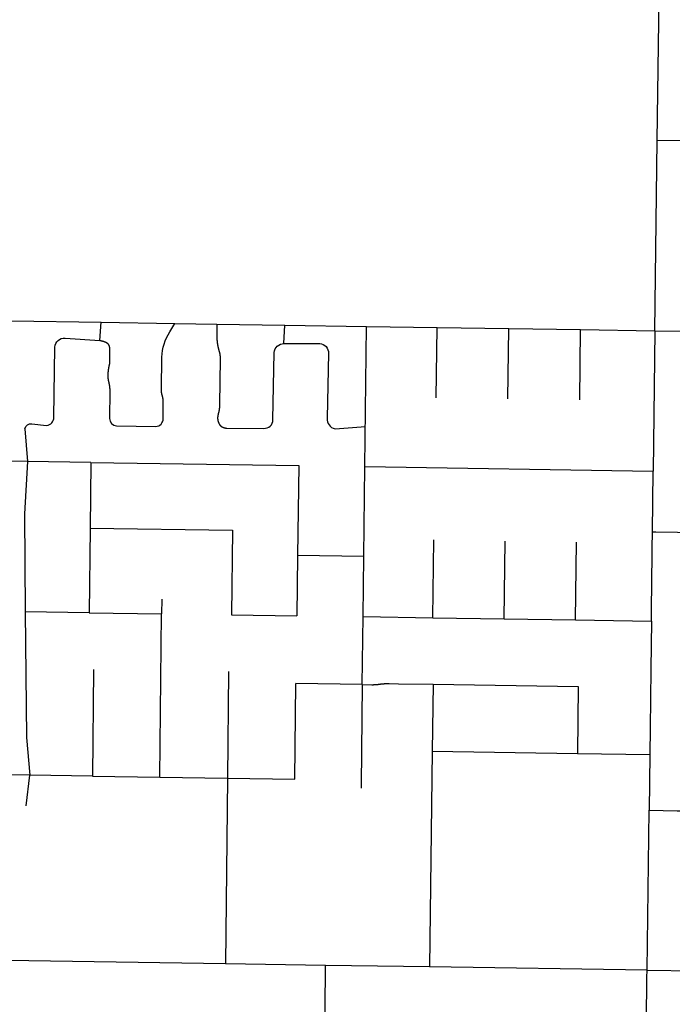
# Model space of a CAD drawing. Units: inches. Extents: x 6345493 to 6385824, y 2162064 to 2210131.
# Drawn here: x 6362078 to 6364749, y 2178015 to 2182042 of the extents above; entities that cross this region are included whole.
import ezdxf

# ---------------------------------------------------------------- set-up
doc = ezdxf.new("R2010")
doc.units = ezdxf.units.IN
doc.header["$MEASUREMENT"] = 0

msp = doc.modelspace()

# ---------------------------------------------------------------- linework, layer by layer
for p, q in [((6364687.3, 2181548), (6364695.7, 2182232.9)), ((6364677.8, 2180770), (6364687.3, 2181548)), ((6364911.3, 2181545.2), (6364687.3, 2181548)), ((6362043.9, 2180810), (6362412.2, 2180804.4)), ((6362406.6, 2180730.1), (6362412.2, 2180804.4)), ((6362412.2, 2180804.4), (6362712.4, 2180799.8)), ((6362712.4, 2180799.8), (6362885.1, 2180797.2)), ((6362885.1, 2180797.2), (6363163.8, 2180793)), ((6363159.7, 2180717.4), (6363163.8, 2180793)), ((6363163.8, 2180793), (6363497.7, 2180787.9)), ((6363490.8, 2180214.6), (6363497.7, 2180787.9)), ((6363497.7, 2180787.9), (6363785.9, 2180783.6)), ((6363782.2, 2180496), (6363785.9, 2180783.6)), ((6363785.9, 2180783.6), (6364079.9, 2180779.1)), ((6364076.2, 2180491.4), (6364079.9, 2180779.1)), ((6364079.9, 2180779.1), (6364373.8, 2180774.6)), ((6364370.1, 2180486.8), (6364373.8, 2180774.6)), ((6364373.8, 2180774.6), (6364677.8, 2180770)), ((6364677.8, 2180770), (6364670.7, 2180196.1)), ((6364677.8, 2180770), (6364901.8, 2180766.6)), ((6363159.7, 2180717.4), (6363305.8, 2180717.4)), ((6362099.2, 2180369.1), (6362110.3, 2180234.9)), ((6362474.8, 2180380.3), (6362635.2, 2180378.4)), ((6362925.3, 2180371.8), (6363077.1, 2180370.4)), ((6362110.3, 2180234.9), (6362042.5, 2180236)), ((6362368.9, 2180231), (6362110.3, 2180234.9)), ((6362368.9, 2180231), (6362365.9, 2179963)), ((6362368.9, 2180231), (6363219.8, 2180218.1)), ((6363219.8, 2180218.1), (6363215.6, 2179850)), ((6363486.4, 2179846.8), (6363490.8, 2180214.6)), ((6363490.8, 2180214.6), (6364670.7, 2180196.1)), ((6364667.7, 2179948.1), (6364670.7, 2180196.1)), ((6362365.9, 2179963), (6362361.9, 2179616.1)), ((6362365.9, 2179963), (6362948.8, 2179954.2)), ((6362948.8, 2179954.2), (6362944.8, 2179608.2)), ((6363769.4, 2179596.1), (6363773.2, 2179914.1)), ((6364061.3, 2179591.6), (6364065.2, 2179909.5)), ((6364353.3, 2179587), (6364357.1, 2179905)), ((6363215.6, 2179850), (6363212.8, 2179604.1)), ((6363486.4, 2179846.8), (6363215.6, 2179850)), ((6363483.4, 2179600.6), (6363486.4, 2179846.8)), ((6362659.7, 2179672.4), (6362658.7, 2179611.4)), ((6362361.9, 2179616.1), (6362101, 2179620.2)), ((6362361.9, 2179616.1), (6362658.7, 2179611.4)), ((6362652.2, 2178944.2), (6362658.7, 2179611.4)), ((6362944.8, 2179608.2), (6363212.8, 2179604.1)), ((6363480.1, 2179322.7), (6363483.4, 2179600.6)), ((6363483.4, 2179600.6), (6363769.4, 2179596.1)), ((6363769.4, 2179596.1), (6364061.3, 2179591.6)), ((6364061.3, 2179591.6), (6364353.3, 2179587)), ((6364353.3, 2179587), (6364663.2, 2179582.1)), ((6362380.5, 2179384.4), (6362376.3, 2178948.4)), ((6362932.5, 2179376), (6362928.2, 2178940.1)), ((6363204.2, 2178935.9), (6363208, 2179326.9)), ((6363480.1, 2179322.7), (6363208, 2179326.9)), ((6363769.6, 2179324.1), (6363766.3, 2179050.2)), ((6363769.6, 2179324.1), (6364363.6, 2179314.8)), ((6364363.6, 2179314.8), (6364360.3, 2179040.9)), ((6363766.3, 2179050.2), (6363755.7, 2178168)), ((6363766.3, 2179050.2), (6364360.3, 2179040.9)), ((6364360.3, 2179040.9), (6364656.5, 2179036.3)), ((6364656.5, 2179036.3), (6364653.7, 2178809.7)), ((6362119.2, 2178952.3), (6362033.9, 2178953.6)), ((6362104.1, 2178826.2), (6362119.2, 2178952.3)), ((6362376.3, 2178948.4), (6362119.2, 2178952.3)), ((6362376.3, 2178948.4), (6362652.2, 2178944.2)), ((6362652.2, 2178944.2), (6362928.2, 2178940.1)), ((6362928.2, 2178940.1), (6362920.8, 2178180.6)), ((6362928.2, 2178940.1), (6363204.2, 2178935.9)), ((6364645.7, 2178154.5), (6364653.7, 2178809.7)), ((6362920.8, 2178180.6), (6362025, 2178194.1)), ((6363329.7, 2178174.4), (6362920.8, 2178180.6)), ((6363755.7, 2178168), (6363329.7, 2178174.4)), ((6364645.7, 2178154.5), (6363755.7, 2178168)), ((6364645.7, 2178154.5), (6365287.5, 2178144.8))]:
    msp.add_line(p, q)
for points in [[(6362665.5, 2180409.9), (6362665.6, 2180476.5), (6362665.6, 2180476.8), (6362665.6, 2180477), (6362665.6, 2180477.3), (6362665.6, 2180477.6), (6362665.6, 2180477.8), (6362665.6, 2180478.1), (6362665.6, 2180478.4), (6362665.6, 2180478.6), (6362665.6, 2180478.9), (6362665.6, 2180479.2), (6362665.6, 2180479.4), (6362665.6, 2180479.7), (6362665.6, 2180480), (6362665.6, 2180480.2), (6362665.5, 2180480.5), (6362665.5, 2180480.8), (6362665.5, 2180481), (6362665.5, 2180481.3), (6362665.5, 2180481.6), (6362665.5, 2180481.8), (6362665.5, 2180482.1), (6362665.5, 2180482.4), (6362665.4, 2180482.6), (6362665.4, 2180482.9), (6362665.4, 2180483.2), (6362665.4, 2180483.4), (6362665.4, 2180483.7), (6362665.4, 2180484), (6362665.4, 2180484.2), (6362665.3, 2180484.5), (6362665.3, 2180484.8), (6362665.3, 2180485), (6362665.3, 2180485.3), (6362665.3, 2180485.6), (6362665.2, 2180485.8), (6362665.2, 2180486.1), (6362665.2, 2180486.4), (6362665.2, 2180486.6), (6362665.2, 2180486.9), (6362665.1, 2180487.1), (6362665.1, 2180487.4), (6362665.1, 2180487.7), (6362665.1, 2180487.9), (6362665, 2180488.2), (6362665, 2180488.5), (6362665, 2180488.7), (6362665, 2180489), (6362664.9, 2180489.3), (6362664.9, 2180489.5), (6362664.9, 2180489.8), (6362664.8, 2180490.1), (6362664.8, 2180490.3), (6362664.8, 2180490.6), (6362664.7, 2180490.9), (6362664.7, 2180491.1), (6362664.7, 2180491.4), (6362664.6, 2180491.6), (6362664.6, 2180491.9), (6362664.6, 2180492.2), (6362664.5, 2180492.4), (6362664.5, 2180492.7), (6362664.4, 2180493), (6362664.4, 2180493.2), (6362664.4, 2180493.5), (6362664.3, 2180493.8), (6362664.3, 2180494), (6362664.2, 2180494.3), (6362664.2, 2180494.5), (6362664.1, 2180494.8), (6362664.1, 2180495.1), (6362664, 2180495.3), (6362664, 2180495.6), (6362664, 2180495.8), (6362663.9, 2180496.1), (6362663.9, 2180496.4), (6362663.8, 2180496.6), (6362663.7, 2180496.9), (6362663.7, 2180497.2), (6362663.6, 2180497.4), (6362663.6, 2180497.7), (6362663.5, 2180497.9), (6362663.5, 2180498.2), (6362663.4, 2180498.5), (6362663.4, 2180498.7), (6362663.3, 2180499), (6362663.2, 2180499.2), (6362663.2, 2180499.5), (6362663.1, 2180499.8), (6362663.1, 2180500), (6362663, 2180500.3), (6362662.9, 2180500.5), (6362662.9, 2180500.8), (6362662.8, 2180501), (6362662.7, 2180501.3), (6362662.7, 2180501.6), (6362662.6, 2180501.8), (6362662.5, 2180502.1), (6362662.5, 2180502.3), (6362662.4, 2180502.6), (6362662.3, 2180502.8), (6362662.3, 2180503.1), (6362662.2, 2180503.4), (6362662.1, 2180503.6), (6362662, 2180503.9), (6362662, 2180504.1), (6362661.9, 2180504.4), (6362661.8, 2180504.6), (6362661.8, 2180504.9), (6362661.7, 2180505.2), (6362661.6, 2180505.4), (6362661.5, 2180505.7), (6362661.5, 2180505.9), (6362661.4, 2180506.2), (6362661.3, 2180506.4), (6362661.3, 2180506.7), (6362661.2, 2180507), (6362661.1, 2180507.2), (6362661, 2180507.5), (6362661, 2180507.7), (6362660.9, 2180508), (6362660.8, 2180508.2), (6362660.8, 2180508.5), (6362660.7, 2180508.8), (6362660.6, 2180509), (6362660.6, 2180509.3), (6362660.5, 2180509.5), (6362660.4, 2180509.8), (6362660.4, 2180510), (6362660.3, 2180510.3), (6362660.2, 2180510.6), (6362660.2, 2180510.8), (6362660.1, 2180511.1), (6362660.1, 2180511.3), (6362660, 2180511.6), (6362659.9, 2180511.9), (6362659.9, 2180512.1), (6362659.8, 2180512.4), (6362659.8, 2180512.6), (6362659.7, 2180512.9), (6362659.7, 2180513.2), (6362659.6, 2180513.4), (6362659.6, 2180513.7), (6362659.5, 2180513.9), (6362659.5, 2180514.2), (6362659.4, 2180514.5), (6362659.4, 2180514.7), (6362659.3, 2180515), (6362659.3, 2180515.2), (6362659.2, 2180515.5), (6362659.2, 2180515.8), (6362659.1, 2180516), (6362659.1, 2180516.3), (6362659.1, 2180516.6), (6362659, 2180516.8), (6362659, 2180517.1), (6362659, 2180517.4), (6362658.9, 2180517.6), (6362658.9, 2180517.9), (6362658.9, 2180518.1), (6362658.8, 2180518.4), (6362658.8, 2180518.7), (6362658.8, 2180518.9), (6362658.7, 2180519.2), (6362658.7, 2180519.5), (6362658.7, 2180519.7), (6362658.7, 2180520), (6362658.6, 2180520.3), (6362658.6, 2180520.5), (6362658.6, 2180520.8), (6362658.6, 2180521.1), (6362658.5, 2180521.3), (6362658.5, 2180521.6), (6362658.5, 2180521.9), (6362658.5, 2180522.1), (6362658.5, 2180522.4), (6362658.4, 2180522.7), (6362658.4, 2180522.9), (6362658.4, 2180523.2), (6362658.4, 2180523.4), (6362658.4, 2180523.7), (6362658.4, 2180524), (6362658.4, 2180524.2), (6362658.3, 2180524.5), (6362658.3, 2180524.8), (6362658.3, 2180525), (6362658.3, 2180525.3), (6362658.3, 2180525.6), (6362658.3, 2180525.8), (6362658.3, 2180526.1), (6362658.3, 2180526.4), (6362658.3, 2180526.6), (6362658.3, 2180526.9), (6362658.3, 2180527.2), (6362658.3, 2180527.4), (6362658.3, 2180527.7), (6362658.3, 2180528), (6362658.3, 2180528.2), (6362658.3, 2180528.5), (6362658.3, 2180528.8), (6362658.3, 2180529), (6362658.3, 2180529), (6362659.4, 2180661.8, -0.122249), (6362692.3, 2180765.5), (6362712.4, 2180799.8)], [(6362222.1, 2180702.5, -0.407982), (6362263.9, 2180740.2), (6362406.6, 2180730.1)], [(6362406.6, 2180730.1), (6362406.9, 2180730), (6362407.2, 2180730), (6362407.4, 2180729.9), (6362407.7, 2180729.9), (6362408, 2180729.9), (6362408.2, 2180729.8), (6362408.5, 2180729.8), (6362408.8, 2180729.7), (6362409, 2180729.7), (6362409.3, 2180729.6), (6362409.6, 2180729.6), (6362409.8, 2180729.5), (6362410.1, 2180729.5), (6362410.3, 2180729.4), (6362410.6, 2180729.3), (6362410.9, 2180729.3), (6362411.1, 2180729.2), (6362411.4, 2180729.2), (6362411.7, 2180729.1), (6362411.9, 2180729.1), (6362412.2, 2180729), (6362412.5, 2180729), (6362412.7, 2180728.9), (6362413, 2180728.9), (6362413.3, 2180728.8), (6362413.5, 2180728.7), (6362413.8, 2180728.7), (6362414.1, 2180728.6), (6362414.3, 2180728.6), (6362414.6, 2180728.5), (6362414.8, 2180728.4), (6362415.1, 2180728.4), (6362415.4, 2180728.3), (6362415.6, 2180728.3), (6362415.9, 2180728.2), (6362416.2, 2180728.1), (6362416.4, 2180728.1), (6362416.7, 2180728), (6362416.9, 2180727.9), (6362417.2, 2180727.9), (6362417.5, 2180727.8), (6362417.7, 2180727.7), (6362418, 2180727.7), (6362418.3, 2180727.6), (6362418.5, 2180727.5), (6362418.8, 2180727.5), (6362419, 2180727.4), (6362419.3, 2180727.3), (6362419.6, 2180727.2), (6362419.8, 2180727.2), (6362420.1, 2180727.1), (6362420.3, 2180727), (6362420.6, 2180726.9), (6362420.9, 2180726.9), (6362421.1, 2180726.8), (6362421.4, 2180726.7), (6362421.6, 2180726.6), (6362421.9, 2180726.5), (6362422.1, 2180726.5), (6362422.4, 2180726.4), (6362422.7, 2180726.3), (6362422.9, 2180726.2), (6362423.2, 2180726.1), (6362423.4, 2180726), (6362423.7, 2180725.9), (6362423.9, 2180725.9), (6362424.2, 2180725.8), (6362424.5, 2180725.7), (6362424.7, 2180725.6), (6362425, 2180725.5), (6362425.2, 2180725.4), (6362425.5, 2180725.3), (6362425.7, 2180725.2), (6362426, 2180725.1), (6362426.2, 2180725), (6362426.5, 2180724.9), (6362426.7, 2180724.8), (6362427, 2180724.7), (6362427.2, 2180724.6), (6362427.5, 2180724.5), (6362427.7, 2180724.4), (6362428, 2180724.3), (6362428.2, 2180724.2), (6362428.5, 2180724.1), (6362428.7, 2180723.9), (6362428.9, 2180723.8), (6362429.2, 2180723.7), (6362429.4, 2180723.6), (6362429.7, 2180723.5), (6362429.9, 2180723.3), (6362430.2, 2180723.2), (6362430.4, 2180723.1), (6362430.6, 2180723), (6362430.9, 2180722.8), (6362431.1, 2180722.7), (6362431.3, 2180722.6), (6362431.6, 2180722.4), (6362431.8, 2180722.3), (6362432.1, 2180722.2), (6362432.3, 2180722), (6362432.5, 2180721.9), (6362432.7, 2180721.8), (6362433, 2180721.6), (6362433.2, 2180721.5), (6362433.4, 2180721.3), (6362433.6, 2180721.2), (6362433.9, 2180721), (6362434.1, 2180720.9), (6362434.3, 2180720.7), (6362434.5, 2180720.5), (6362434.7, 2180720.4), (6362435, 2180720.2), (6362435.2, 2180720), (6362435.4, 2180719.9), (6362435.6, 2180719.7), (6362435.8, 2180719.5), (6362436, 2180719.4), (6362436.2, 2180719.2), (6362436.4, 2180719), (6362436.6, 2180718.8), (6362436.8, 2180718.6), (6362437, 2180718.4), (6362437.2, 2180718.3), (6362437.4, 2180718.1), (6362437.6, 2180717.9), (6362437.8, 2180717.7), (6362438, 2180717.5), (6362438.1, 2180717.3), (6362438.3, 2180717.1), (6362438.5, 2180716.9), (6362438.7, 2180716.7), (6362438.9, 2180716.5), (6362439, 2180716.3), (6362439.2, 2180716.1), (6362439.4, 2180715.8), (6362439.5, 2180715.6), (6362439.7, 2180715.4), (6362439.8, 2180715.2), (6362440, 2180715), (6362440.2, 2180714.7), (6362440.3, 2180714.5), (6362440.5, 2180714.3), (6362440.6, 2180714.1), (6362440.8, 2180713.8), (6362440.9, 2180713.6), (6362441, 2180713.4), (6362441.2, 2180713.2), (6362441.3, 2180712.9), (6362441.4, 2180712.7), (6362441.6, 2180712.4), (6362441.7, 2180712.2), (6362441.8, 2180712), (6362441.9, 2180711.7), (6362442.1, 2180711.5), (6362442.2, 2180711.2), (6362442.3, 2180711), (6362442.4, 2180710.8), (6362442.5, 2180710.5), (6362442.6, 2180710.3), (6362442.7, 2180710), (6362442.8, 2180709.8), (6362442.9, 2180709.5), (6362443, 2180709.3), (6362443.1, 2180709), (6362443.2, 2180708.8), (6362443.3, 2180708.5), (6362443.4, 2180708.2), (6362443.5, 2180708), (6362443.6, 2180707.7), (6362443.7, 2180707.5), (6362443.8, 2180707.2), (6362443.9, 2180707), (6362444, 2180706.7), (6362444, 2180706.5), (6362444.1, 2180706.2), (6362444.2, 2180705.9), (6362444.3, 2180705.7), (6362444.3, 2180705.4), (6362444.4, 2180705.2), (6362444.5, 2180704.9), (6362444.6, 2180704.6), (6362444.6, 2180704.4), (6362444.7, 2180704.1), (6362444.8, 2180703.9), (6362444.8, 2180703.6), (6362444.9, 2180703.3), (6362445, 2180703.1), (6362445, 2180702.8), (6362445.1, 2180702.5), (6362445.1, 2180702.3), (6362445.2, 2180702), (6362445.2, 2180701.7), (6362445.3, 2180701.5), (6362445.4, 2180701.2), (6362445.4, 2180700.9), (6362445.5, 2180700.7), (6362445.5, 2180700.4), (6362445.6, 2180700.2), (6362445.6, 2180699.9), (6362445.7, 2180699.6), (6362445.7, 2180699.6), (6362445, 2180633.4), (6362444.9, 2180632.8), (6362444.7, 2180632.3), (6362444.6, 2180631.7), (6362444.5, 2180631.2), (6362444.4, 2180630.6), (6362444.2, 2180630.1), (6362444.1, 2180629.5), (6362444, 2180629), (6362443.9, 2180628.4), (6362443.8, 2180627.9), (6362443.6, 2180627.3), (6362443.5, 2180626.8), (6362443.4, 2180626.2), (6362443.3, 2180625.7), (6362443.2, 2180625.1), (6362443.1, 2180624.6), (6362443, 2180624), (6362442.9, 2180623.5), (6362442.7, 2180622.9), (6362442.6, 2180622.4), (6362442.5, 2180621.8), (6362442.4, 2180621.3), (6362442.3, 2180620.7), (6362442.2, 2180620.2), (6362442.1, 2180619.6), (6362442, 2180619.1), (6362441.9, 2180618.5), (6362441.8, 2180617.9), (6362441.7, 2180617.4), (6362441.6, 2180616.8), (6362441.5, 2180616.3), (6362441.4, 2180615.7), (6362441.3, 2180615.2), (6362441.2, 2180614.6), (6362441.1, 2180614.1), (6362441, 2180613.5), (6362440.9, 2180613), (6362440.9, 2180612.4), (6362440.8, 2180611.8), (6362440.7, 2180611.3), (6362440.6, 2180610.7), (6362440.5, 2180610.2), (6362440.4, 2180609.6), (6362440.4, 2180609.1), (6362440.3, 2180608.5), (6362440.2, 2180608), (6362440.1, 2180607.4), (6362440, 2180606.8), (6362440, 2180606.3), (6362439.9, 2180605.7), (6362439.8, 2180605.2), (6362439.8, 2180604.6), (6362439.7, 2180604), (6362439.6, 2180603.5), (6362439.6, 2180602.9), (6362439.5, 2180602.4), (6362439.4, 2180601.8), (6362439.4, 2180601.3), (6362439.3, 2180600.7), (6362439.3, 2180600.1), (6362439.2, 2180599.6), (6362439.2, 2180599), (6362439.1, 2180598.5), (6362439.1, 2180597.9), (6362439, 2180597.3), (6362439, 2180596.8), (6362438.9, 2180596.2), (6362438.9, 2180595.6), (6362438.9, 2180595.1), (6362438.8, 2180594.5), (6362438.8, 2180594), (6362438.8, 2180593.4), (6362438.7, 2180592.8), (6362438.7, 2180592.3), (6362438.7, 2180591.7), (6362438.7, 2180591.2), (6362438.6, 2180590.6), (6362438.6, 2180590), (6362438.6, 2180589.5), (6362438.6, 2180588.9), (6362438.6, 2180588.3), (6362438.6, 2180587.8), (6362438.6, 2180587.2), (6362438.6, 2180586.7), (6362438.6, 2180586.1), (6362438.6, 2180585.5), (6362438.6, 2180585), (6362438.6, 2180584.4), (6362438.6, 2180583.8), (6362438.6, 2180583.3), (6362438.7, 2180582.7), (6362438.7, 2180582.2), (6362438.7, 2180581.6), (6362438.7, 2180581), (6362438.8, 2180580.5), (6362438.8, 2180579.9), (6362438.8, 2180579.4), (6362438.9, 2180578.8), (6362438.9, 2180578.2), (6362439, 2180577.7), (6362439, 2180577.1), (6362439.1, 2180576.5), (6362439.1, 2180576), (6362439.2, 2180575.4), (6362439.3, 2180574.9), (6362439.3, 2180574.3), (6362439.4, 2180573.8), (6362439.5, 2180573.2), (6362439.6, 2180572.6), (6362439.6, 2180572.1), (6362439.7, 2180571.5), (6362439.8, 2180571), (6362439.9, 2180570.4), (6362440, 2180569.9), (6362440.1, 2180569.3), (6362440.2, 2180568.8), (6362440.3, 2180568.2), (6362440.4, 2180567.6), (6362440.5, 2180567.1), (6362440.6, 2180566.5), (6362440.7, 2180566), (6362440.8, 2180565.4), (6362440.9, 2180564.9), (6362441.1, 2180564.3), (6362441.2, 2180563.8), (6362441.3, 2180563.2), (6362441.4, 2180562.7), (6362441.5, 2180562.1), (6362441.7, 2180561.6), (6362441.8, 2180561), (6362441.9, 2180560.5), (6362442, 2180559.9), (6362442.2, 2180559.4), (6362442.3, 2180558.9), (6362442.4, 2180558.3), (6362442.6, 2180557.8), (6362442.7, 2180557.2), (6362442.8, 2180556.7), (6362442.9, 2180556.1), (6362443.1, 2180555.6), (6362443.2, 2180555), (6362443.3, 2180554.5), (6362443.4, 2180553.9), (6362443.6, 2180553.4), (6362443.7, 2180552.8), (6362443.8, 2180552.3), (6362443.9, 2180551.7), (6362444, 2180551.2), (6362444.2, 2180550.6), (6362444.3, 2180550.1), (6362444.4, 2180549.5), (6362444.5, 2180549), (6362444.6, 2180548.4), (6362444.7, 2180547.9), (6362444.8, 2180547.3), (6362444.9, 2180546.8), (6362445, 2180546.2), (6362445.1, 2180545.6), (6362445.2, 2180545.1), (6362445.3, 2180544.5), (6362445.3, 2180544), (6362445.4, 2180543.4), (6362445.5, 2180542.9), (6362445.6, 2180542.3), (6362445.6, 2180541.7), (6362445.7, 2180541.2), (6362445.8, 2180540.6), (6362445.8, 2180540.1), (6362445.9, 2180539.5), (6362446, 2180539), (6362446, 2180538.4), (6362446.1, 2180537.8), (6362446.1, 2180537.3), (6362446.2, 2180536.7), (6362446.2, 2180536.2), (6362446.2, 2180535.6), (6362446.3, 2180535), (6362446.3, 2180534.5), (6362446.3, 2180533.9), (6362446.4, 2180533.3), (6362446.4, 2180532.8), (6362446.4, 2180532.2), (6362446.4, 2180531.7), (6362446.5, 2180531.1), (6362446.5, 2180530.5), (6362446.5, 2180530), (6362446.5, 2180529.4), (6362446.5, 2180528.8), (6362446.5, 2180528.3), (6362446.5, 2180527.7), (6362446.5, 2180527.2), (6362446.5, 2180526.6), (6362446.5, 2180526), (6362446.5, 2180525.5), (6362446.5, 2180524.9), (6362446.5, 2180524.3), (6362446.4, 2180523.8), (6362446.4, 2180523.2), (6362446.4, 2180522.7), (6362446.4, 2180522.1), (6362446.4, 2180522.1), (6362445.3, 2180411.2, 0.385817), (6362474.8, 2180380.3)], [(6363077.1, 2180370.4, 0.427205), (6363114.6, 2180405.8), (6363118.9, 2180680.8, -0.377967), (6363159.7, 2180717.4)], [(6363305.8, 2180717.4, -0.420665), (6363341.5, 2180677.7), (6363336.2, 2180412.2)], [(6362188.1, 2180382.8, 0.384946), (6362218, 2180415.2), (6362222.1, 2180702.5)], [(6363336.2, 2180412.2, 0.38293), (6363368.5, 2180369.2), (6363492.8, 2180378.5)], [(6362099.2, 2180369.1, -0.409678), (6362128.1, 2180389.1), (6362188.1, 2180382.8)], [(6364667.7, 2179948.1), (6364681.3, 2179948), (6365211.8, 2179939.8, -0.043528), (6365385.1, 2179922)]]:
    msp.add_lwpolyline(points, format="xyb")
for points in [[(6362885.1, 2180797.2), (6362884.7, 2180746), (6362884.7, 2180745.5), (6362884.7, 2180745.1), (6362884.8, 2180744.6), (6362884.8, 2180744.1), (6362884.8, 2180743.7), (6362884.8, 2180743.2), (6362884.8, 2180742.7), (6362884.9, 2180742.3), (6362884.9, 2180741.8), (6362884.9, 2180741.3), (6362884.9, 2180740.9), (6362884.9, 2180740.4), (6362885, 2180739.9), (6362885, 2180739.5), (6362885, 2180739), (6362885, 2180738.5), (6362885.1, 2180738.1), (6362885.1, 2180737.6), (6362885.1, 2180737.2), (6362885.1, 2180736.7), (6362885.2, 2180736.2), (6362885.2, 2180735.8), (6362885.2, 2180735.3), (6362885.3, 2180734.8), (6362885.3, 2180734.4), (6362885.3, 2180733.9), (6362885.4, 2180733.4), (6362885.4, 2180733), (6362885.4, 2180732.5), (6362885.5, 2180732), (6362885.5, 2180731.6), (6362885.5, 2180731.1), (6362885.6, 2180730.6), (6362885.6, 2180730.2), (6362885.7, 2180729.7), (6362885.7, 2180729.2), (6362885.7, 2180728.8), (6362885.8, 2180728.3), (6362885.8, 2180727.9), (6362885.9, 2180727.4), (6362885.9, 2180726.9), (6362886, 2180726.5), (6362886, 2180726), (6362886.1, 2180725.5), (6362886.1, 2180725.1), (6362886.1, 2180724.6), (6362886.2, 2180724.1), (6362886.2, 2180723.7), (6362886.3, 2180723.2), (6362886.4, 2180722.8), (6362886.4, 2180722.3), (6362886.5, 2180721.8), (6362886.5, 2180721.4), (6362886.6, 2180720.9), (6362886.6, 2180720.4), (6362886.7, 2180720), (6362886.8, 2180719.5), (6362886.8, 2180719.1), (6362886.9, 2180718.6), (6362886.9, 2180718.1), (6362887, 2180717.7), (6362887.1, 2180717.2), (6362887.1, 2180716.7), (6362887.2, 2180716.3), (6362887.3, 2180715.8), (6362887.3, 2180715.4), (6362887.4, 2180714.9), (6362887.5, 2180714.4), (6362887.6, 2180714), (6362887.6, 2180713.5), (6362887.7, 2180713.1), (6362887.8, 2180712.6), (6362887.9, 2180712.1), (6362887.9, 2180711.7), (6362888, 2180711.2), (6362888.1, 2180710.8), (6362888.2, 2180710.3), (6362888.3, 2180709.8), (6362888.3, 2180709.4), (6362888.4, 2180708.9), (6362888.5, 2180708.5), (6362888.6, 2180708), (6362888.7, 2180707.5), (6362888.8, 2180707.1), (6362888.9, 2180706.6), (6362889, 2180706.2), (6362889.1, 2180705.7), (6362889.1, 2180705.3), (6362889.2, 2180704.8), (6362889.3, 2180704.3), (6362889.4, 2180703.9), (6362889.5, 2180703.4), (6362889.6, 2180703), (6362889.7, 2180702.5), (6362889.8, 2180702.1), (6362889.9, 2180701.6), (6362890.1, 2180701.2), (6362890.2, 2180700.7), (6362890.3, 2180700.3), (6362890.4, 2180699.8), (6362890.5, 2180699.4), (6362890.6, 2180698.9), (6362890.7, 2180698.4), (6362890.8, 2180698), (6362890.9, 2180697.5), (6362891, 2180697.1), (6362891.2, 2180696.6), (6362891.3, 2180696.2), (6362891.4, 2180695.7), (6362891.5, 2180695.3), (6362891.6, 2180694.8), (6362891.8, 2180694.4), (6362891.9, 2180693.9), (6362892, 2180693.5), (6362892.1, 2180693), (6362892.2, 2180692.6), (6362892.4, 2180692.1), (6362892.5, 2180691.7), (6362892.6, 2180691.2), (6362892.7, 2180690.8), (6362892.9, 2180690.3), (6362893, 2180689.9), (6362893.1, 2180689.4), (6362893.2, 2180689), (6362893.4, 2180688.5), (6362893.5, 2180688.1), (6362893.6, 2180687.6), (6362893.7, 2180687.2), (6362893.9, 2180686.7), (6362894, 2180686.3), (6362894.1, 2180685.8), (6362894.2, 2180685.4), (6362894.3, 2180684.9), (6362894.5, 2180684.5), (6362894.6, 2180684), (6362894.7, 2180683.6), (6362894.8, 2180683.1), (6362894.9, 2180682.7), (6362895.1, 2180682.2), (6362895.2, 2180681.8), (6362895.3, 2180681.3), (6362895.4, 2180680.9), (6362895.5, 2180680.4), (6362895.6, 2180680), (6362895.7, 2180679.5), (6362895.9, 2180679.1), (6362896, 2180678.6), (6362896.1, 2180678.2), (6362896.2, 2180677.7), (6362896.3, 2180677.2), (6362896.4, 2180676.8), (6362896.5, 2180676.3), (6362896.6, 2180675.9), (6362896.6, 2180675.4), (6362896.7, 2180675), (6362896.8, 2180674.5), (6362896.9, 2180674), (6362897, 2180673.6), (6362897.1, 2180673.1), (6362897.2, 2180672.7), (6362897.2, 2180672.2), (6362897.3, 2180671.8), (6362897.4, 2180671.3), (6362897.4, 2180670.8), (6362897.5, 2180670.4), (6362897.6, 2180669.9), (6362897.6, 2180669.4), (6362897.7, 2180669), (6362897.7, 2180668.5), (6362897.8, 2180668.1), (6362897.9, 2180667.6), (6362897.9, 2180667.1), (6362897.9, 2180666.7), (6362898, 2180666.2), (6362898, 2180665.7), (6362898.1, 2180665.3), (6362898.1, 2180664.8), (6362898.1, 2180664.3), (6362898.2, 2180663.9), (6362898.2, 2180663.4), (6362898.2, 2180662.9), (6362898.3, 2180662.5), (6362898.3, 2180662), (6362898.3, 2180661.5), (6362898.3, 2180661.1), (6362898.3, 2180660.6), (6362898.3, 2180660.1), (6362898.4, 2180659.7), (6362898.4, 2180659.2), (6362898.4, 2180658.8), (6362898.4, 2180658.3), (6362898.4, 2180657.8), (6362898.4, 2180657.4), (6362898.4, 2180656.9), (6362898.4, 2180656.4), (6362898.4, 2180656), (6362898.4, 2180655.5), (6362898.4, 2180655), (6362898.3, 2180654.6), (6362898.3, 2180654.1), (6362898.3, 2180654.1), (6362896, 2180469), (6362896, 2180468.8), (6362896, 2180468.5), (6362896, 2180468.2), (6362896, 2180467.9), (6362896, 2180467.6), (6362896, 2180467.3), (6362896, 2180467), (6362896, 2180466.7), (6362896, 2180466.5), (6362896, 2180466.2), (6362895.9, 2180465.9), (6362895.9, 2180465.6), (6362895.9, 2180465.3), (6362895.9, 2180465), (6362895.9, 2180464.7), (6362895.9, 2180464.4), (6362895.9, 2180464.2), (6362895.9, 2180463.9), (6362895.9, 2180463.6), (6362895.9, 2180463.3), (6362895.9, 2180463), (6362895.9, 2180462.7), (6362895.8, 2180462.4), (6362895.8, 2180462.2), (6362895.8, 2180461.9), (6362895.8, 2180461.6), (6362895.8, 2180461.3), (6362895.8, 2180461), (6362895.8, 2180460.7), (6362895.8, 2180460.4), (6362895.7, 2180460.1), (6362895.7, 2180459.9), (6362895.7, 2180459.6), (6362895.7, 2180459.3), (6362895.7, 2180459), (6362895.7, 2180458.7), (6362895.6, 2180458.4), (6362895.6, 2180458.1), (6362895.6, 2180457.8), (6362895.6, 2180457.6), (6362895.6, 2180457.3), (6362895.5, 2180457), (6362895.5, 2180456.7), (6362895.5, 2180456.4), (6362895.5, 2180456.1), (6362895.4, 2180455.8), (6362895.4, 2180455.6), (6362895.4, 2180455.3), (6362895.4, 2180455), (6362895.3, 2180454.7), (6362895.3, 2180454.4), (6362895.3, 2180454.1), (6362895.3, 2180453.8), (6362895.2, 2180453.6), (6362895.2, 2180453.3), (6362895.2, 2180453), (6362895.1, 2180452.7), (6362895.1, 2180452.4), (6362895.1, 2180452.1), (6362895, 2180451.8), (6362895, 2180451.6), (6362895, 2180451.3), (6362894.9, 2180451), (6362894.9, 2180450.7), (6362894.9, 2180450.4), (6362894.8, 2180450.1), (6362894.8, 2180449.8), (6362894.7, 2180449.6), (6362894.7, 2180449.3), (6362894.7, 2180449), (6362894.6, 2180448.7), (6362894.6, 2180448.4), (6362894.5, 2180448.1), (6362894.5, 2180447.9), (6362894.5, 2180447.6), (6362894.4, 2180447.3), (6362894.4, 2180447), (6362894.3, 2180446.7), (6362894.3, 2180446.4), (6362894.2, 2180446.1), (6362894.2, 2180445.9), (6362894.1, 2180445.6), (6362894.1, 2180445.3), (6362894, 2180445), (6362894, 2180444.7), (6362893.9, 2180444.4), (6362893.9, 2180444.2), (6362893.8, 2180443.9), (6362893.8, 2180443.6), (6362893.7, 2180443.3), (6362893.7, 2180443), (6362893.6, 2180442.8), (6362893.5, 2180442.5), (6362893.5, 2180442.2), (6362893.4, 2180441.9), (6362893.4, 2180441.6), (6362893.3, 2180441.3), (6362893.2, 2180441.1), (6362893.2, 2180440.8), (6362893.1, 2180440.5), (6362893.1, 2180440.2), (6362893, 2180439.9), (6362892.9, 2180439.7), (6362892.9, 2180439.4), (6362892.8, 2180439.1), (6362892.7, 2180438.8), (6362892.7, 2180438.5), (6362892.6, 2180438.3), (6362892.5, 2180438), (6362892.5, 2180437.7), (6362892.4, 2180437.4), (6362892.3, 2180437.1), (6362892.3, 2180436.9), (6362892.2, 2180436.6), (6362892.1, 2180436.3), (6362892.1, 2180436), (6362892, 2180435.8), (6362891.9, 2180435.5), (6362891.9, 2180435.2), (6362891.8, 2180434.9), (6362891.7, 2180434.6), (6362891.6, 2180434.4), (6362891.6, 2180434.1), (6362891.5, 2180433.8), (6362891.4, 2180433.5), (6362891.4, 2180433.2), (6362891.3, 2180433), (6362891.2, 2180432.7), (6362891.1, 2180432.4), (6362891.1, 2180432.1), (6362891, 2180431.9), (6362890.9, 2180431.6), (6362890.9, 2180431.3), (6362890.8, 2180431), (6362890.7, 2180430.7), (6362890.7, 2180430.5), (6362890.6, 2180430.2), (6362890.5, 2180429.9), (6362890.4, 2180429.6), (6362890.4, 2180429.3), (6362890.3, 2180429.1), (6362890.2, 2180428.8), (6362890.2, 2180428.5), (6362890.1, 2180428.2), (6362890, 2180427.9), (6362890, 2180427.7), (6362889.9, 2180427.4), (6362889.8, 2180427.1), (6362889.8, 2180426.8), (6362889.7, 2180426.5), (6362889.7, 2180426.3), (6362889.6, 2180426), (6362889.5, 2180425.7), (6362889.5, 2180425.4), (6362889.4, 2180425.1), (6362889.4, 2180424.9), (6362889.3, 2180424.6), (6362889.2, 2180424.3), (6362889.2, 2180424), (6362889.1, 2180423.7), (6362889.1, 2180423.4), (6362889, 2180423.2), (6362889, 2180422.9), (6362888.9, 2180422.6), (6362888.9, 2180422.3), (6362888.8, 2180422), (6362888.8, 2180421.7), (6362888.7, 2180421.5), (6362888.7, 2180421.2), (6362888.6, 2180420.9), (6362888.6, 2180420.6), (6362888.6, 2180420.3), (6362888.5, 2180420), (6362888.5, 2180419.8), (6362888.5, 2180419.5), (6362888.4, 2180419.2), (6362888.4, 2180418.9), (6362888.3, 2180418.6), (6362888.3, 2180418.3), (6362888.3, 2180418), (6362888.3, 2180417.8), (6362888.2, 2180417.5), (6362888.2, 2180417.2), (6362888.2, 2180416.9), (6362888.2, 2180416.6), (6362888.1, 2180416.3), (6362888.1, 2180416), (6362888.1, 2180415.8), (6362888.1, 2180415.5), (6362888, 2180415.2), (6362888, 2180414.9), (6362888, 2180414.6), (6362888, 2180414.3), (6362888, 2180414), (6362888, 2180413.7), (6362888, 2180413.5), (6362887.9, 2180413.2), (6362887.9, 2180412.9), (6362887.9, 2180412.6), (6362887.9, 2180412.3), (6362887.9, 2180412.3)], [(6362110.3, 2180234.9), (6362097.9, 2180021.3), (6362101, 2179620.2)], [(6362101, 2179620.2), (6362105.3, 2179105.6), (6362119.2, 2178952.3)], [(6364663.2, 2179582.1), (6364660.8, 2179384.5), (6364657.8, 2179144.8), (6364656.5, 2179036.3)], [(6363480.1, 2179322.7), (6363475.2, 2178912.8), (6363475.3, 2178898.8)], [(6363480.1, 2179322.7), (6363519, 2179322.1), (6363519.6, 2179322.2), (6363520, 2179322.2), (6363520.6, 2179322.2), (6363521, 2179322.2), (6363521.6, 2179322.2), (6363522, 2179322.2), (6363522.6, 2179322.2), (6363523, 2179322.2), (6363523.6, 2179322.2), (6363524, 2179322.2), (6363524.6, 2179322.3), (6363525, 2179322.3), (6363525.6, 2179322.3), (6363526, 2179322.3), (6363526.6, 2179322.3), (6363527, 2179322.4), (6363527.6, 2179322.4), (6363528, 2179322.4), (6363528.6, 2179322.4), (6363529, 2179322.4), (6363529.6, 2179322.5), (6363530, 2179322.5), (6363530.6, 2179322.5), (6363531, 2179322.6), (6363531.5, 2179322.6), (6363532, 2179322.6), (6363532.5, 2179322.7), (6363533, 2179322.7), (6363533.5, 2179322.7), (6363534, 2179322.8), (6363534.5, 2179322.8), (6363535, 2179322.8), (6363535.5, 2179322.9), (6363536, 2179322.9), (6363536.5, 2179322.9), (6363537, 2179323), (6363537.5, 2179323), (6363538, 2179323.1), (6363538.5, 2179323.1), (6363539, 2179323.1), (6363539.5, 2179323.2), (6363540, 2179323.2), (6363540.5, 2179323.3), (6363541, 2179323.3), (6363541.5, 2179323.4), (6363542, 2179323.4), (6363542.5, 2179323.5), (6363543, 2179323.5), (6363543.5, 2179323.6), (6363544, 2179323.6), (6363544.5, 2179323.7), (6363545, 2179323.8), (6363545.5, 2179323.8), (6363546, 2179323.9), (6363546.5, 2179323.9), (6363547, 2179324), (6363547.5, 2179324), (6363548, 2179324.1), (6363548.5, 2179324.2), (6363549, 2179324.2), (6363549.5, 2179324.3), (6363550, 2179324.4), (6363550.4, 2179324.4), (6363550.9, 2179324.5), (6363551.4, 2179324.6), (6363551.9, 2179324.6), (6363552.4, 2179324.7), (6363552.9, 2179324.8), (6363553.4, 2179324.9), (6363554.3, 2179325), (6363555.3, 2179325.1), (6363555.8, 2179325.2), (6363556.3, 2179325.2), (6363556.8, 2179325.3), (6363557.3, 2179325.3), (6363557.8, 2179325.4), (6363558.3, 2179325.5), (6363558.8, 2179325.5), (6363559.3, 2179325.6), (6363559.8, 2179325.6), (6363560.3, 2179325.7), (6363560.8, 2179325.7), (6363561.2, 2179325.8), (6363561.8, 2179325.8), (6363562.2, 2179325.9), (6363562.7, 2179325.9), (6363563.2, 2179326), (6363563.7, 2179326), (6363564.2, 2179326.1), (6363564.7, 2179326.1), (6363565.2, 2179326.1), (6363565.7, 2179326.2), (6363566.2, 2179326.2), (6363566.7, 2179326.3), (6363567.2, 2179326.3), (6363567.7, 2179326.3), (6363568.2, 2179326.4), (6363568.7, 2179326.4), (6363569.2, 2179326.4), (6363569.7, 2179326.5), (6363570.2, 2179326.5), (6363570.7, 2179326.5), (6363571.2, 2179326.6), (6363571.7, 2179326.6), (6363572.2, 2179326.6), (6363572.7, 2179326.7), (6363573.2, 2179326.7), (6363573.7, 2179326.7), (6363574.2, 2179326.7), (6363574.7, 2179326.8), (6363575.2, 2179326.8), (6363575.7, 2179326.8), (6363576.2, 2179326.8), (6363576.7, 2179326.8), (6363577.2, 2179326.9), (6363577.7, 2179326.9), (6363578.2, 2179326.9), (6363578.7, 2179326.9), (6363579.2, 2179326.9), (6363579.7, 2179326.9), (6363580.2, 2179326.9), (6363580.7, 2179327), (6363581.2, 2179327), (6363581.7, 2179327), (6363582.2, 2179327), (6363582.7, 2179327), (6363583.2, 2179327), (6363583.7, 2179327), (6363584.2, 2179327), (6363584.7, 2179327), (6363585.2, 2179327), (6363585.7, 2179327), (6363586.2, 2179327), (6363586.7, 2179327), (6363587.2, 2179327), (6363587.7, 2179327), (6363588.2, 2179327), (6363588.7, 2179327), (6363589.2, 2179327), (6363589.7, 2179327), (6363627.7, 2179326.4), (6363769.6, 2179324.1)], [(6364653.7, 2178809.7), (6364769.3, 2178806.8), (6364793.8, 2178806.7), (6364818.2, 2178807), (6364842.6, 2178807.8), (6364867, 2178809), (6364891.4, 2178810.6), (6364915.8, 2178812.6), (6364940.1, 2178815.1), (6364964.3, 2178818), (6364988.6, 2178821.3), (6365012.7, 2178825), (6365036.8, 2178829.2), (6365060.8, 2178833.8), (6365084.7, 2178838.8), (6365108.5, 2178844.2), (6365132.2, 2178850), (6365170.2, 2178860.2), (6365427.6, 2178933.6)], [(6363324.1, 2177656.7), (6363329.4, 2178144.4), (6363329.7, 2178174.4)], [(6364641.7, 2177767.2), (6364645.3, 2178124.5), (6364645.7, 2178154.5)]]:
    msp.add_lwpolyline(points)
for centre, radius, start, end in [((6362633.4, 2180410.4), 32.1, 273.1994, 359.0253), ((4728558.3, 2199753.4), 1636229.2, 359.293644, 359.3064601)]:
    msp.add_arc(centre, radius, start, end)
msp.add_spline([(6362887.9, 2180412.3), (6362887.9, 2180412), (6362888, 2180411.7), (6362888, 2180411.4), (6362888, 2180411.1), (6362888, 2180410.8), (6362888.1, 2180410.5), (6362888.1, 2180410.2), (6362888.1, 2180409.9), (6362888.2, 2180409.6), (6362888.2, 2180409.2), (6362888.2, 2180408.9), (6362888.3, 2180408.6), (6362888.3, 2180408.3), (6362888.3, 2180408), (6362888.4, 2180407.7), (6362888.4, 2180407.4), (6362888.4, 2180407.1), (6362888.5, 2180406.8), (6362888.5, 2180406.5), (6362888.6, 2180406.2), (6362888.6, 2180405.9), (6362888.7, 2180405.6), (6362888.7, 2180405.3), (6362888.8, 2180405), (6362888.8, 2180404.7), (6362888.9, 2180404.4), (6362888.9, 2180404.1), (6362889, 2180403.8), (6362889, 2180403.5), (6362889.1, 2180403.2), (6362889.2, 2180402.9), (6362889.2, 2180402.6), (6362889.3, 2180402.3), (6362889.4, 2180402), (6362889.4, 2180401.7), (6362889.5, 2180401.4), (6362889.6, 2180401.1), (6362889.6, 2180400.8), (6362889.7, 2180400.5), (6362889.8, 2180400.2), (6362889.9, 2180399.9), (6362889.9, 2180399.6), (6362890, 2180399.3), (6362890.1, 2180399), (6362890.2, 2180398.7), (6362890.3, 2180398.4), (6362890.4, 2180398.1), (6362890.5, 2180397.8), (6362890.5, 2180397.5), (6362890.6, 2180397.2), (6362890.7, 2180396.9), (6362890.8, 2180396.6), (6362890.9, 2180396.3), (6362891, 2180396), (6362891.1, 2180395.7), (6362891.2, 2180395.5), (6362891.3, 2180395.2), (6362891.5, 2180394.9), (6362891.6, 2180394.6), (6362891.7, 2180394.3), (6362891.8, 2180394), (6362891.9, 2180393.7), (6362892, 2180393.5), (6362892.1, 2180393.2), (6362892.3, 2180392.9), (6362892.4, 2180392.6), (6362892.5, 2180392.3), (6362892.6, 2180392), (6362892.8, 2180391.8), (6362892.9, 2180391.5), (6362893, 2180391.2), (6362893.2, 2180390.9), (6362893.3, 2180390.7), (6362893.5, 2180390.4), (6362893.6, 2180390.1), (6362893.8, 2180389.8), (6362893.9, 2180389.6), (6362894.1, 2180389.3), (6362894.2, 2180389), (6362894.4, 2180388.8), (6362894.5, 2180388.5), (6362894.7, 2180388.2), (6362894.8, 2180388), (6362895, 2180387.7), (6362895.2, 2180387.5), (6362895.3, 2180387.2), (6362895.5, 2180387), (6362895.7, 2180386.7), (6362895.9, 2180386.4), (6362896, 2180386.2), (6362896.2, 2180385.9), (6362896.4, 2180385.7), (6362896.6, 2180385.4), (6362896.8, 2180385.2), (6362897, 2180385), (6362897.1, 2180384.7), (6362897.3, 2180384.5), (6362897.5, 2180384.2), (6362897.7, 2180384), (6362897.9, 2180383.8), (6362898.1, 2180383.5), (6362898.3, 2180383.3), (6362898.5, 2180383.1), (6362898.7, 2180382.8), (6362899, 2180382.6), (6362899.2, 2180382.4), (6362899.4, 2180382.2), (6362899.6, 2180382), (6362899.8, 2180381.7), (6362900, 2180381.5), (6362900.3, 2180381.3), (6362900.5, 2180381.1), (6362900.7, 2180380.9), (6362900.9, 2180380.7), (6362901.2, 2180380.5), (6362901.4, 2180380.3), (6362901.6, 2180380.1), (6362901.9, 2180379.9), (6362902.1, 2180379.7), (6362902.4, 2180379.5), (6362902.6, 2180379.3), (6362902.8, 2180379.1), (6362903.1, 2180378.9), (6362903.3, 2180378.8), (6362903.6, 2180378.6), (6362903.8, 2180378.4), (6362904.1, 2180378.2), (6362904.3, 2180378.1), (6362904.6, 2180377.9), (6362904.9, 2180377.7), (6362905.1, 2180377.5), (6362905.4, 2180377.4), (6362905.6, 2180377.2), (6362905.9, 2180377.1), (6362906.2, 2180376.9), (6362906.4, 2180376.8), (6362906.7, 2180376.6), (6362907, 2180376.5), (6362907.2, 2180376.3), (6362907.5, 2180376.2), (6362907.8, 2180376), (6362908.1, 2180375.9), (6362908.3, 2180375.8), (6362908.6, 2180375.6), (6362908.9, 2180375.5), (6362909.2, 2180375.4), (6362909.5, 2180375.2), (6362909.7, 2180375.1), (6362910, 2180375), (6362910.3, 2180374.9), (6362910.6, 2180374.8), (6362910.9, 2180374.6), (6362911.2, 2180374.5), (6362911.5, 2180374.4), (6362911.7, 2180374.3), (6362912, 2180374.2), (6362912.3, 2180374.1), (6362912.6, 2180374), (6362912.9, 2180373.9), (6362913.2, 2180373.8), (6362913.5, 2180373.7), (6362913.8, 2180373.6), (6362914.1, 2180373.5), (6362914.4, 2180373.5), (6362914.7, 2180373.4), (6362915, 2180373.3), (6362915.3, 2180373.2), (6362915.6, 2180373.1), (6362915.9, 2180373.1), (6362916.2, 2180373), (6362916.5, 2180372.9), (6362916.8, 2180372.9), (6362917.1, 2180372.8), (6362917.4, 2180372.7), (6362917.7, 2180372.7), (6362918, 2180372.6), (6362918.3, 2180372.5), (6362918.6, 2180372.5), (6362918.9, 2180372.4), (6362919.2, 2180372.4), (6362919.5, 2180372.3), (6362919.8, 2180372.3), (6362920.1, 2180372.3), (6362920.4, 2180372.2), (6362920.7, 2180372.2), (6362921, 2180372.1), (6362921.3, 2180372.1), (6362921.6, 2180372.1), (6362921.9, 2180372), (6362922.2, 2180372), (6362922.5, 2180372), (6362922.8, 2180371.9), (6362923.2, 2180371.9), (6362923.5, 2180371.9), (6362923.8, 2180371.9), (6362924.1, 2180371.9), (6362924.4, 2180371.8), (6362924.7, 2180371.8), (6362925, 2180371.8), (6362925.3, 2180371.8)], degree=3)

doc.saveas('drawing.dxf')
